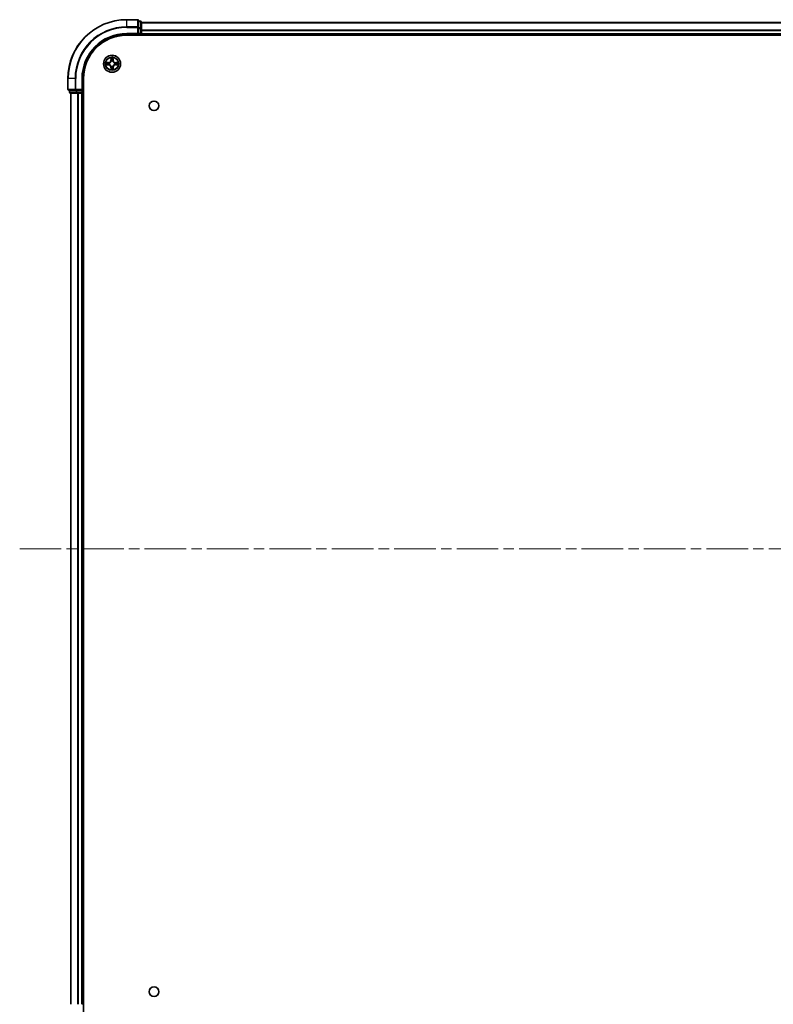
# Model space of a CAD drawing. Units: millimetres. Extents: x 36 to 10653, y 20 to 1987.
# Drawn here: x 1815 to 2071, y 221 to 556 of the extents above; entities that cross this region are included whole.
import ezdxf

# ---------------------------------------------------------------- set-up
doc = ezdxf.new("R2010")
doc.units = ezdxf.units.MM
doc.header["$LTSCALE"] = 2.5
doc.linetypes.add('CHAIN', pattern=[0.3543, 0.2362, -0.0295, 0.0591, -0.0295])
for name, color, linetype, lineweight in [('Centerline (ISO)', 131, 'Continuous', 18), ('Visible (ISO)', 7, 'Continuous', 35), ('Visible Narrow (ISO)', 7, 'Continuous', 25)]:
    doc.layers.add(name, color=color, linetype=linetype, lineweight=lineweight)

msp = doc.modelspace()

# ---------------------------------------------------------------- linework, layer by layer
at = {"layer": 'Centerline (ISO)', "linetype": 'CHAIN', "ltscale": 23.990969}
msp.add_line((1814.7892, 376.4646), (2347.6501, 376.4646), dxfattribs=at)
at = {"layer": 'Visible (ISO)'}
for p, q in [((1854.9197, 556.4646), (1851.2197, 556.4646)), ((1855.2197, 553.8241), (1855.2197, 556.1646)), ((1855.9197, 555.9646), (1855.2197, 555.9646)), ((1855.2197, 553.4232), (1855.2197, 553.8241)), ((1855.2197, 553.4232), (1855.2197, 551.7646)), ((1856.2197, 553.4232), (1856.2197, 555.6646)), ((1856.2197, 555.4646), (2306.2197, 555.4646)), ((1856.2197, 551.7646), (1856.2197, 553.4232)), ((1851.2197, 551.4646), (1855.2197, 551.4646)), ((1851.2197, 551.1646), (2311.2197, 551.1646)), ((1854.9197, 551.7646), (1855.2197, 551.4646)), ((1855.2197, 551.4646), (1855.2197, 551.7646)), ((1855.2197, 551.4646), (1855.9197, 551.4646)), ((1856.2197, 551.7646), (1856.2197, 551.4646)), ((1856.2197, 551.1646), (1856.2197, 551.4646)), ((1856.2197, 551.4646), (2306.2197, 551.4646)), ((1831.2197, 536.4646), (1831.2197, 532.7646)), ((1836.2197, 532.4646), (1836.2197, 536.4646)), ((1836.5197, 216.4646), (1836.5197, 536.4646)), ((1836.2197, 532.4646), (1835.9197, 532.7646)), ((1831.5197, 532.4646), (1833.8602, 532.4646)), ((1831.7197, 532.4646), (1831.7197, 531.7646)), ((1832.0197, 531.4646), (1834.261, 531.4646)), ((1832.2197, 221.4646), (1832.2197, 531.4646)), ((1833.8602, 532.4646), (1834.261, 532.4646)), ((1835.9197, 532.4646), (1834.261, 532.4646)), ((1834.261, 531.4646), (1834.6366, 531.4646)), ((1834.8602, 531.4646), (1834.6366, 531.4646)), ((1834.8602, 531.4646), (1835.9197, 531.4646)), ((1835.9197, 532.4646), (1836.2197, 532.4646)), ((1836.2197, 531.4646), (1835.9197, 531.4646)), ((1836.2197, 531.7646), (1836.2197, 532.4646)), ((1836.2197, 531.4646), (1836.5197, 531.4646)), ((1836.2197, 221.4646), (1836.2197, 531.4646)), ((1836.5197, 221.4646), (1836.2197, 221.4646))]:
    msp.add_line(p, q, dxfattribs=at)
for centre, radius in [((1846.2197, 541.4646), 2.9), ((1860.5197, 527.1646), 1.621), ((1860.5197, 225.7646), 1.621)]:
    msp.add_circle(centre, radius, dxfattribs=at)
for centre, radius, start, end in [((1851.2197, 536.4646), 20, 90, 180), ((1854.9197, 556.1646), 0.3, 0, 90), ((1855.9197, 555.6646), 0.3, 0, 90), ((1851.2197, 536.4646), 15, 90, 180), ((1851.2197, 536.4646), 14.7, 90, 180), ((1855.9197, 551.7646), 0.3, 270, 0), ((1846.2197, 541.4646), 1.2295, 169.186733, 169.187283), ((1846.2197, 541.4646), 1.2295, 190.812717, 190.813267), ((1846.2197, 541.4646), 1.2295, 167.061604, 167.063405), ((1846.2197, 541.4646), 1.2295, 192.936595, 192.938396), ((1846.2197, 541.4646), 1.2295, 102.936595, 102.938396), ((1846.2197, 541.4646), 1.2295, 257.061604, 257.063405), ((1846.2197, 541.4646), 1.2295, 100.812717, 100.813267), ((1846.2197, 541.4646), 1.2295, 259.186733, 259.187283), ((1846.2197, 541.4646), 1.2295, 79.186733, 79.187283), ((1846.2197, 541.4646), 1.2295, 280.812717, 280.813267), ((1846.2197, 541.4646), 1.2295, 77.061604, 77.063405), ((1846.2197, 541.4646), 1.2295, 282.936595, 282.938396), ((1846.2197, 541.4646), 1.2295, 12.936595, 12.938396), ((1846.2197, 541.4646), 1.2295, 347.061604, 347.063405), ((1846.2197, 541.4646), 1.2295, 10.812717, 10.813267), ((1846.2197, 541.4646), 1.2295, 349.186733, 349.187283), ((1831.5197, 532.7646), 0.3, 180, 270), ((1832.0197, 531.7646), 0.3, 180, 270), ((1835.9197, 531.7646), 0.3, 270, 0)]:
    msp.add_arc(centre, radius, start, end, dxfattribs=at)
for points, knots in [([(1845.9191, 543.2233), (1845.9171, 543.3047), (1845.8711, 543.3959), (1845.8301, 543.4855), (1845.8297, 543.4864), (1845.8292, 543.4873)], [0, 0, 0, 0, 0.0320559737, 0.0320559737, 0.0323943032, 0.0323943032, 0.0323943032, 0.0323943032]), ([(1845.8292, 543.4873), (1845.8294, 543.4863), (1845.8297, 543.4853), (1845.8318, 543.4748), (1845.8338, 543.4654), (1845.8358, 543.456)], [-0.03239430317, -0.03239430317, -0.03239430317, -0.03239430317, -0.03205597372, -0.03205597372, -0.02897275834, -0.02897275834, -0.02897275834, -0.02897275834]), ([(1846.6101, 543.4873), (1846.6097, 543.4864), (1846.6092, 543.4855), (1846.6085, 543.4838), (1846.6082, 543.4832), (1846.6079, 543.4825)], [-0.000338329447, -0.000338329447, -0.000338329447, -0.000338329447, 0, 0, 0.000241517914, 0.000241517914, 0.000241517914, 0.000241517914]), ([(1846.609, 543.4821), (1846.6092, 543.4828), (1846.6093, 543.4835), (1846.6097, 543.4853), (1846.6099, 543.4863), (1846.6101, 543.4873)], [-0.000230599076, -0.000230599076, -0.000230599076, -0.000230599076, 0, 0, 0.000338329447, 0.000338329447, 0.000338329447, 0.000338329447]), ([(1844.2021, 541.854), (1844.2014, 541.8541), (1844.2007, 541.8542), (1844.199, 541.8546), (1844.198, 541.8548), (1844.1969, 541.855)], [-0.000230599076, -0.000230599076, -0.000230599076, -0.000230599076, 0, 0, 0.000338329447, 0.000338329447, 0.000338329447, 0.000338329447]), ([(1844.1969, 541.855), (1844.1979, 541.8546), (1844.1988, 541.8542), (1844.2004, 541.8534), (1844.2011, 541.8531), (1844.2018, 541.8528)], [-0.000338329447, -0.000338329447, -0.000338329447, -0.000338329447, 0, 0, 0.000241517914, 0.000241517914, 0.000241517914, 0.000241517914]), ([(1844.461, 541.1641), (1844.3796, 541.162), (1844.2884, 541.116), (1844.1988, 541.075), (1844.1979, 541.0746), (1844.1969, 541.0742)], [0, 0, 0, 0, 0.0320559737, 0.0320559737, 0.0323943032, 0.0323943032, 0.0323943032, 0.0323943032]), ([(1844.1969, 541.0742), (1844.198, 541.0744), (1844.199, 541.0746), (1844.2094, 541.0768), (1844.2188, 541.0787), (1844.2282, 541.0807)], [-0.03239430317, -0.03239430317, -0.03239430317, -0.03239430317, -0.03205597372, -0.03205597372, -0.02897275834, -0.02897275834, -0.02897275834, -0.02897275834]), ([(1845.8303, 539.4471), (1845.8302, 539.4464), (1845.83, 539.4457), (1845.8297, 539.4439), (1845.8294, 539.4429), (1845.8292, 539.4419)], [-0.000230599076, -0.000230599076, -0.000230599076, -0.000230599076, 0, 0, 0.000338329447, 0.000338329447, 0.000338329447, 0.000338329447]), ([(1845.8292, 539.4419), (1845.8297, 539.4428), (1845.8301, 539.4437), (1845.8308, 539.4453), (1845.8311, 539.446), (1845.8314, 539.4467)], [-0.000338329447, -0.000338329447, -0.000338329447, -0.000338329447, 0, 0, 0.000241517914, 0.000241517914, 0.000241517914, 0.000241517914]), ([(1846.5202, 539.7059), (1846.5222, 539.6245), (1846.5682, 539.5333), (1846.6092, 539.4437), (1846.6097, 539.4428), (1846.6101, 539.4419)], [0, 0, 0, 0, 0.0320559737, 0.0320559737, 0.0323943032, 0.0323943032, 0.0323943032, 0.0323943032]), ([(1846.6101, 539.4419), (1846.6099, 539.4429), (1846.6097, 539.4439), (1846.6075, 539.4543), (1846.6055, 539.4638), (1846.6035, 539.4732)], [-0.03239430317, -0.03239430317, -0.03239430317, -0.03239430317, -0.03205597372, -0.03205597372, -0.02897275834, -0.02897275834, -0.02897275834, -0.02897275834]), ([(1847.9784, 541.7651), (1848.0597, 541.7672), (1848.1509, 541.8132), (1848.2405, 541.8542), (1848.2415, 541.8546), (1848.2424, 541.855)], [0, 0, 0, 0, 0.0320559737, 0.0320559737, 0.0323943032, 0.0323943032, 0.0323943032, 0.0323943032]), ([(1848.2424, 541.855), (1848.2414, 541.8548), (1848.2403, 541.8546), (1848.2299, 541.8524), (1848.2205, 541.8505), (1848.2111, 541.8485)], [-0.03239430317, -0.03239430317, -0.03239430317, -0.03239430317, -0.03205597372, -0.03205597372, -0.02897275834, -0.02897275834, -0.02897275834, -0.02897275834]), ([(1848.2372, 541.0752), (1848.2379, 541.0751), (1848.2386, 541.0749), (1848.2403, 541.0746), (1848.2414, 541.0744), (1848.2424, 541.0742)], [-0.000230599076, -0.000230599076, -0.000230599076, -0.000230599076, 0, 0, 0.000338329447, 0.000338329447, 0.000338329447, 0.000338329447]), ([(1848.2424, 541.0742), (1848.2415, 541.0746), (1848.2405, 541.075), (1848.2389, 541.0758), (1848.2382, 541.0761), (1848.2376, 541.0764)], [-0.000338329447, -0.000338329447, -0.000338329447, -0.000338329447, 0, 0, 0.000241517914, 0.000241517914, 0.000241517914, 0.000241517914])]:
    msp.add_open_spline(points, degree=3, knots=knots, dxfattribs=at)
for points in [[(1845.8358, 543.456), (1845.8544, 543.3674), (1845.8731, 543.2776), (1845.874, 543.197)], [(1844.2282, 541.0807), (1844.3168, 541.0993), (1844.4066, 541.118), (1844.4873, 541.1189)], [(1846.6035, 539.4732), (1846.5849, 539.5617), (1846.5663, 539.6516), (1846.5654, 539.7322)], [(1848.2111, 541.8485), (1848.1225, 541.8299), (1848.0327, 541.8112), (1847.952, 541.8103)]]:
    msp.add_open_spline(points, degree=3, dxfattribs=at)
at = {"layer": 'Visible Narrow (ISO)'}
for p, q in [((1851.2197, 556.3951), (1851.2197, 556.4646)), ((1851.2197, 556.3951), (1854.9197, 556.3951)), ((1851.2197, 554.0546), (1851.2197, 556.3951)), ((1854.9197, 556.3951), (1854.9197, 556.4646)), ((1854.9197, 556.3951), (1854.9197, 554.0546)), ((1854.9197, 554.0546), (1851.2197, 554.0546)), ((1851.2197, 554.0546), (1851.2197, 553.8241)), ((1851.2197, 553.8241), (1854.9197, 553.8241)), ((1854.9197, 553.8241), (1854.9197, 554.0546)), ((1854.9197, 553.8241), (1854.9197, 551.7646)), ((1854.9197, 553.8241), (1855.2197, 553.8241)), ((1855.2197, 555.8951), (1855.9197, 555.8951)), ((1855.9197, 553.6537), (1855.2197, 553.6537)), ((1855.2197, 553.4232), (1855.9197, 553.4232)), ((1855.9197, 555.8951), (1855.9197, 555.9646)), ((1855.9197, 555.8951), (1855.9197, 553.6537)), ((1855.9197, 553.4232), (1855.9197, 553.6537)), ((1855.9197, 553.4232), (1855.9197, 551.7646)), ((1855.9197, 553.4232), (1856.2197, 553.4232)), ((1856.2197, 555.3951), (2306.2197, 555.3951)), ((1856.2197, 553.0546), (2306.2197, 553.0546)), ((1856.2197, 552.8241), (2306.2197, 552.8241)), ((1851.2197, 551.7646), (1851.2197, 551.4646)), ((1854.9197, 551.7646), (1851.2197, 551.7646)), ((1855.9197, 551.7646), (1855.2197, 551.7646)), ((1855.9197, 551.4646), (1855.9197, 551.7646)), ((1855.9197, 551.7646), (1856.2197, 551.7646)), ((1855.9197, 551.4646), (1855.9197, 551.1646)), ((1856.2197, 551.7646), (2306.2197, 551.7646)), ((1845.8292, 543.4873), (1845.8156, 542.7078)), ((1845.8654, 542.7069), (1845.8156, 542.7078)), ((1845.8654, 542.7069), (1845.874, 543.197)), ((1845.8654, 542.7069), (1845.938, 542.7057)), ((1845.8894, 543.0076), (1845.938, 542.7057)), ((1846.5013, 542.7057), (1846.5499, 543.0076)), ((1846.5739, 542.7069), (1846.5013, 542.7057)), ((1846.5654, 543.197), (1846.5739, 542.7069)), ((1846.5739, 542.7069), (1846.6237, 542.7078)), ((1846.6237, 542.7078), (1846.6101, 543.4873)), ((1844.9765, 541.8686), (1844.1969, 541.855)), ((1844.1969, 541.0742), (1844.9765, 541.0605)), ((1844.4873, 541.8103), (1844.9773, 541.8188)), ((1844.9773, 541.1103), (1844.4873, 541.1189)), ((1844.9786, 541.7462), (1844.6767, 541.7949)), ((1844.6767, 541.1343), (1844.9786, 541.183)), ((1844.9773, 541.8188), (1844.9765, 541.8686)), ((1844.9773, 541.1103), (1844.9765, 541.0605)), ((1844.9773, 541.8188), (1844.9786, 541.7462)), ((1844.9773, 541.1103), (1844.9786, 541.183)), ((1845.2828, 541.7111), (1845.3034, 541.7057)), ((1845.3034, 541.2235), (1845.2828, 541.2181)), ((1845.8654, 540.2223), (1845.8156, 540.2214)), ((1845.8156, 540.2214), (1845.8292, 539.4419)), ((1845.8654, 540.2223), (1845.938, 540.2235)), ((1845.874, 539.7322), (1845.8654, 540.2223)), ((1845.938, 540.2235), (1845.8894, 539.9216)), ((1845.9786, 542.3809), (1845.9731, 542.4015)), ((1845.9731, 540.5277), (1845.9786, 540.5483)), ((1846.4662, 542.4015), (1846.4608, 542.3809)), ((1846.4608, 540.5483), (1846.4662, 540.5277)), ((1846.5499, 539.9216), (1846.5013, 540.2235)), ((1846.5739, 540.2223), (1846.5013, 540.2235)), ((1846.5739, 540.2223), (1846.5654, 539.7322)), ((1846.5739, 540.2223), (1846.6237, 540.2214)), ((1846.6101, 539.4419), (1846.6237, 540.2214)), ((1847.136, 541.7057), (1847.1566, 541.7111)), ((1847.1566, 541.2181), (1847.136, 541.2235)), ((1847.462, 541.8188), (1847.4607, 541.7462)), ((1847.7626, 541.7949), (1847.4607, 541.7462)), ((1847.4607, 541.183), (1847.7626, 541.1343)), ((1847.462, 541.1103), (1847.4607, 541.183)), ((1847.462, 541.8188), (1847.4629, 541.8686)), ((1847.462, 541.8188), (1847.952, 541.8103)), ((1847.952, 541.1189), (1847.462, 541.1103)), ((1847.462, 541.1103), (1847.4629, 541.0605)), ((1848.2424, 541.855), (1847.4629, 541.8686)), ((1847.4629, 541.0605), (1848.2424, 541.0742)), ((1831.2892, 536.4646), (1831.2197, 536.4646)), ((1831.2892, 532.7646), (1831.2892, 536.4646)), ((1833.6297, 536.4646), (1831.2892, 536.4646)), ((1833.6297, 536.4646), (1833.6297, 532.7646)), ((1833.6297, 536.4646), (1833.8602, 536.4646)), ((1833.8602, 532.7646), (1833.8602, 536.4646)), ((1835.9197, 536.4646), (1836.2197, 536.4646)), ((1835.9197, 536.4646), (1835.9197, 532.7646)), ((1831.2197, 532.7646), (1831.2892, 532.7646)), ((1833.6297, 532.7646), (1831.2892, 532.7646)), ((1833.6297, 532.7646), (1833.8602, 532.7646)), ((1835.9197, 532.7646), (1833.8602, 532.7646)), ((1833.8602, 532.4646), (1833.8602, 532.7646)), ((1831.7197, 531.7646), (1831.7892, 531.7646)), ((1831.7892, 531.7646), (1831.7892, 532.4646)), ((1834.0306, 531.7646), (1831.7892, 531.7646)), ((1832.2892, 221.4646), (1832.2892, 531.4646)), ((1834.0306, 532.4646), (1834.0306, 531.7646)), ((1834.0306, 531.7646), (1834.261, 531.7646)), ((1834.261, 531.7646), (1834.261, 532.4646)), ((1835.9197, 531.7646), (1834.261, 531.7646)), ((1834.261, 531.4646), (1834.261, 531.7646)), ((1834.6297, 221.4646), (1834.6297, 531.4646)), ((1834.8602, 221.4646), (1834.8602, 531.4646)), ((1835.9197, 532.4646), (1835.9197, 531.7646)), ((1835.9197, 531.7646), (1836.2197, 531.7646)), ((1835.9197, 531.4646), (1835.9197, 531.7646)), ((1835.9197, 221.4646), (1835.9197, 531.4646)), ((1836.5197, 531.7646), (1836.2197, 531.7646))]:
    msp.add_line(p, q, dxfattribs=at)
for radius in [2.8677, 2.3092, 2.1415]:
    msp.add_circle((1846.2197, 541.4646), radius, dxfattribs=at)
for centre, radius, start, end in [((1851.2197, 536.4646), 19.9305, 90, 180), ((1851.2197, 536.4646), 17.59, 90, 180), ((1851.2197, 536.4646), 17.3595, 90, 180), ((1851.2197, 536.4646), 15.3, 90, 180), ((1844.9616, 542.7227), 0.8542, 271, 359), ((1844.9616, 542.7227), 0.904, 271, 359), ((1846.2197, 541.4646), 2.0601, 79.074582, 100.925418), ((1846.2197, 541.4646), 1.6122, 79.692479, 100.307521), ((1847.4778, 542.7227), 0.904, 181, 269), ((1847.4778, 542.7227), 0.8542, 181, 269), ((1846.2197, 541.4646), 2.0601, 169.074582, 190.925418), ((1846.2197, 541.4646), 1.6122, 169.692479, 190.307521), ((1844.9616, 540.2065), 0.8542, 1, 89), ((1844.9616, 540.2065), 0.904, 1, 89), ((1846.2197, 541.4646), 0.9688, 165.258044, 194.741956), ((1846.2197, 541.4646), 0.9475, 165.258044, 194.741956), ((1846.2197, 541.4646), 2.0601, 259.074582, 280.925418), ((1846.2197, 541.4646), 1.6122, 259.692479, 280.307521), ((1846.2197, 541.4646), 0.9688, 75.258044, 104.741956), ((1846.2197, 541.4646), 0.9688, 255.258044, 284.741956), ((1846.2197, 541.4646), 0.9475, 75.258044, 104.741956), ((1846.2197, 541.4646), 0.9475, 255.258044, 284.741956), ((1847.4778, 540.2065), 0.904, 91, 179), ((1847.4778, 540.2065), 0.8542, 91, 179), ((1846.2197, 541.4646), 0.9475, 345.258044, 14.741956), ((1846.2197, 541.4646), 0.9688, 345.258044, 14.741956), ((1846.2197, 541.4646), 1.6122, 349.692479, 10.307521), ((1846.2197, 541.4646), 2.0601, 349.074582, 10.925418)]:
    msp.add_arc(centre, radius, start, end, dxfattribs=at)
for centre, major_axis, ratio, start_param, end_param in [((1854.9197, 556.1646), (0.3, 0), 0.76822128, 0, 1.57079633), ((1854.9197, 553.8241), (0.3, 0), 0.76822128, 0, 1.57079633), ((1855.9197, 555.6646), (0.3, 0), 0.76822128, 0, 1.57079633), ((1855.9197, 553.4232), (0.3, 0), 0.76822128, 0, 1.57079633), ((1845.9238, 543.1961), (-0.05, -0.002), 0.54850665, 4.7835784, 6.17876057), ((1845.9088, 543.3975), (0.0019, 0.4402), 0.08673359, 2.04405494, 2.65931081), ((1845.9392, 543.0067), (-0.0494, -0.008), 0.89574018, 4.73044269, 6.08586581), ((1845.9878, 542.7048), (-0.0494, -0.008), 0.89572054, 4.73483766, 6.08588361), ((1846.4515, 542.7048), (0.0494, -0.008), 0.89572054, 0.1973017, 1.54834765), ((1846.5001, 543.0067), (0.0494, -0.008), 0.89574018, 0.19731949, 1.55274262), ((1846.5156, 543.1961), (0.05, -0.002), 0.54850665, 0.10442473, 1.4996069), ((1846.5305, 543.3975), (0.0019, -0.4402), 0.08673359, 0.48228184, 1.09753772), ((1844.4881, 541.7605), (0.002, 0.05), 0.54850665, 0.10442473, 1.4996069), ((1844.4881, 541.1687), (0.002, -0.05), 0.54850665, 4.7835784, 6.17876057), ((1844.2868, 541.7754), (0.4402, 0.0019), 0.08673359, 0.48228184, 1.09753772), ((1844.2868, 541.1538), (0.4402, -0.0019), 0.08673359, 5.18564759, 5.80090347), ((1844.6776, 541.7451), (0.008, 0.0494), 0.89574018, 0.19731949, 1.55274262), ((1844.6776, 541.1841), (0.008, -0.0494), 0.89574018, 4.73044269, 6.08586581), ((1844.9795, 541.6964), (0.008, 0.0494), 0.89572054, 0.1973017, 1.54834765), ((1844.9795, 541.2328), (0.008, -0.0494), 0.89572054, 4.73483766, 6.08588361), ((1845.3261, 541.6997), (-0.0091, 0.0492), 0.87684641, 0.18229136, 1.17990219), ((1845.3261, 541.2295), (-0.0091, -0.0492), 0.87684642, 5.10328313, 6.10089396), ((1845.3261, 541.6997), (-0.0149, 0.0477), 0.41070123, 0.09573579, 1.31868747), ((1845.3261, 541.2295), (-0.0149, -0.0477), 0.41070123, 4.96449783, 6.18744952), ((1845.9088, 539.5317), (0.0019, -0.4402), 0.08673359, 3.62387449, 4.23913037), ((1845.9238, 539.7331), (-0.05, 0.002), 0.54850665, 0.10442473, 1.4996069), ((1845.9392, 539.9225), (-0.0494, 0.008), 0.89574018, 0.19731949, 1.55274262), ((1845.9845, 542.3582), (-0.0492, 0.0091), 0.87684642, 5.10328313, 6.10089396), ((1845.9845, 542.3582), (-0.0477, 0.0149), 0.41070123, 4.96449783, 6.18744952), ((1845.9845, 540.571), (-0.0492, -0.0091), 0.87684641, 0.18229136, 1.17990219), ((1845.9845, 540.571), (-0.0477, -0.0149), 0.41070123, 0.09573579, 1.31868747), ((1845.9878, 540.2244), (-0.0494, 0.008), 0.89572054, 0.1973017, 1.54834765), ((1846.4515, 540.2244), (0.0494, 0.008), 0.89572054, 4.73483766, 6.08588361), ((1846.4548, 542.3582), (0.0477, 0.0149), 0.41070123, 0.09573579, 1.31868747), ((1846.4548, 540.571), (0.0477, -0.0149), 0.41070123, 4.96449783, 6.18744952), ((1846.4548, 542.3582), (0.0492, 0.0091), 0.87684641, 0.18229136, 1.17990219), ((1846.4548, 540.571), (0.0492, -0.0091), 0.87684642, 5.10328313, 6.10089396), ((1846.5001, 539.9225), (0.0494, 0.008), 0.89574018, 4.73044269, 6.08586581), ((1846.5156, 539.7331), (0.05, 0.002), 0.54850665, 4.7835784, 6.17876057), ((1846.5305, 539.5317), (0.0019, 0.4402), 0.08673359, 5.18564759, 5.80090347), ((1847.1133, 541.6997), (0.0091, 0.0492), 0.87684642, 5.10328313, 6.10089396), ((1847.1133, 541.6997), (0.0149, 0.0477), 0.41070123, 4.96449783, 6.18744952), ((1847.1133, 541.2295), (0.0149, -0.0477), 0.41070123, 0.09573579, 1.31868747), ((1847.1133, 541.2295), (0.0091, -0.0492), 0.87684641, 0.18229136, 1.17990219), ((1847.4599, 541.6964), (-0.008, 0.0494), 0.89572054, 4.73483766, 6.08588361), ((1847.4599, 541.2328), (-0.008, -0.0494), 0.89572054, 0.1973017, 1.54834765), ((1848.1525, 541.7754), (0.4402, -0.0019), 0.08673359, 2.04405494, 2.65931081), ((1847.7618, 541.7451), (-0.008, 0.0494), 0.89574018, 4.73044269, 6.08586581), ((1847.7618, 541.1841), (-0.008, -0.0494), 0.89574018, 0.19731949, 1.55274262), ((1848.1525, 541.1538), (0.4402, 0.0019), 0.08673359, 3.62387449, 4.23913037), ((1847.9512, 541.7605), (-0.002, 0.05), 0.54850665, 4.7835784, 6.17876057), ((1847.9512, 541.1687), (-0.002, -0.05), 0.54850665, 0.10442473, 1.4996069), ((1831.5197, 532.7646), (0, -0.3), 0.76822128, 4.71238898, 6.28318531), ((1833.8602, 532.7646), (0, -0.3), 0.76822128, 4.71238898, 6.28318531), ((1832.0197, 531.7646), (0, -0.3), 0.76822128, 4.71238898, 6.28318531), ((1834.261, 531.7646), (0, -0.3), 0.76822128, 4.71238898, 6.28318531)]:
    msp.add_ellipse(centre, major_axis=major_axis, ratio=ratio, start_param=start_param, end_param=end_param, dxfattribs=at)
for points in [[(1845.9312, 543.0508), (1845.9251, 543.0893), (1845.921, 543.1497), (1845.9191, 543.2233)], [(1845.9796, 542.7488), (1845.9635, 542.8495), (1845.9474, 542.9501), (1845.9312, 543.0508)], [(1845.938, 542.7057), (1845.9562, 542.5992), (1845.9579, 542.4902), (1845.9376, 542.3749)], [(1845.9731, 542.4015), (1845.9978, 542.5226), (1845.9975, 542.6369), (1845.9796, 542.7488)], [(1846.4597, 542.7488), (1846.4418, 542.6369), (1846.4416, 542.5226), (1846.4662, 542.4015)], [(1846.5081, 543.0508), (1846.492, 542.9501), (1846.4758, 542.8495), (1846.4597, 542.7488)], [(1846.5017, 542.3749), (1846.4814, 542.4902), (1846.4832, 542.5992), (1846.5013, 542.7057)], [(1846.5202, 543.2233), (1846.5184, 543.1497), (1846.5142, 543.0893), (1846.5081, 543.0508)], [(1846.6079, 543.4825), (1846.5675, 543.3945), (1846.5222, 543.3041), (1846.5202, 543.2233)], [(1846.5654, 543.197), (1846.5664, 543.2856), (1846.5888, 543.3852), (1846.609, 543.4821)], [(1844.2018, 541.8528), (1844.2898, 541.8125), (1844.3802, 541.7672), (1844.461, 541.7651)], [(1844.4873, 541.8103), (1844.3987, 541.8113), (1844.299, 541.8337), (1844.2021, 541.854)], [(1844.461, 541.7651), (1844.5345, 541.7633), (1844.5949, 541.7592), (1844.6335, 541.7531)], [(1844.6335, 541.1761), (1844.5949, 541.17), (1844.5345, 541.1659), (1844.461, 541.1641)], [(1844.6335, 541.7531), (1844.7341, 541.7369), (1844.8348, 541.7208), (1844.9354, 541.7046)], [(1844.9354, 541.2246), (1844.8348, 541.2084), (1844.7341, 541.1923), (1844.6335, 541.1761)], [(1844.9354, 541.7046), (1845.0473, 541.6867), (1845.1616, 541.6865), (1845.2828, 541.7111)], [(1845.2828, 541.2181), (1845.1616, 541.2427), (1845.0473, 541.2425), (1844.9354, 541.2246)], [(1845.3094, 541.7466), (1845.1941, 541.7263), (1845.0851, 541.7281), (1844.9786, 541.7462)], [(1844.9786, 541.183), (1845.0851, 541.2011), (1845.1941, 541.2029), (1845.3094, 541.1825)], [(1845.874, 539.7322), (1845.873, 539.6436), (1845.8505, 539.544), (1845.8303, 539.4471)], [(1845.8314, 539.4467), (1845.8718, 539.5347), (1845.9171, 539.6251), (1845.9191, 539.7059)], [(1845.9191, 539.7059), (1845.921, 539.7795), (1845.9251, 539.8399), (1845.9312, 539.8784)], [(1845.9312, 539.8784), (1845.9474, 539.9791), (1845.9635, 540.0797), (1845.9796, 540.1804)], [(1845.9376, 540.5543), (1845.9579, 540.439), (1845.9562, 540.33), (1845.938, 540.2235)], [(1845.9796, 540.1804), (1845.9975, 540.2923), (1845.9978, 540.4065), (1845.9731, 540.5277)], [(1846.4662, 540.5277), (1846.4416, 540.4065), (1846.4418, 540.2923), (1846.4597, 540.1804)], [(1846.4597, 540.1804), (1846.4758, 540.0797), (1846.492, 539.9791), (1846.5081, 539.8784)], [(1846.5013, 540.2235), (1846.4832, 540.33), (1846.4814, 540.439), (1846.5017, 540.5543)], [(1846.5081, 539.8784), (1846.5142, 539.8399), (1846.5184, 539.7795), (1846.5202, 539.7059)], [(1847.4607, 541.7462), (1847.3543, 541.7281), (1847.2453, 541.7263), (1847.13, 541.7466)], [(1847.13, 541.1825), (1847.2453, 541.2029), (1847.3543, 541.2011), (1847.4607, 541.183)], [(1847.1566, 541.7111), (1847.2777, 541.6865), (1847.392, 541.6867), (1847.5039, 541.7046)], [(1847.5039, 541.2246), (1847.392, 541.2425), (1847.2777, 541.2427), (1847.1566, 541.2181)], [(1847.5039, 541.7046), (1847.6045, 541.7208), (1847.7052, 541.7369), (1847.8058, 541.7531)], [(1847.8058, 541.1761), (1847.7052, 541.1923), (1847.6045, 541.2084), (1847.5039, 541.2246)], [(1847.8058, 541.7531), (1847.8444, 541.7592), (1847.9048, 541.7633), (1847.9784, 541.7651)], [(1847.9784, 541.1641), (1847.9048, 541.1659), (1847.8444, 541.17), (1847.8058, 541.1761)], [(1847.952, 541.1189), (1848.0406, 541.1179), (1848.1403, 541.0955), (1848.2372, 541.0752)], [(1848.2376, 541.0764), (1848.1496, 541.1167), (1848.0591, 541.162), (1847.9784, 541.1641)]]:
    msp.add_open_spline(points, degree=3, dxfattribs=at)
for points, knots in [([(1845.3034, 541.7057), (1845.3874, 541.733), (1845.5532, 541.81), (1845.7644, 541.9935), (1845.9044, 542.1936), (1845.9581, 542.3179), (1845.9786, 542.3809)], [-0.174866013, -0.174866013, -0.174866013, -0.174866013, -0.145995309, -0.117124605, -0.095471577, -0.073818549, -0.073818549, -0.073818549, -0.073818549]), ([(1845.9786, 540.5483), (1845.9513, 540.6323), (1845.8742, 540.7981), (1845.6908, 541.0094), (1845.4907, 541.1494), (1845.3664, 541.203), (1845.3034, 541.2235)], [-0.174866013, -0.174866013, -0.174866013, -0.174866013, -0.145995309, -0.117124605, -0.095471577, -0.073818549, -0.073818549, -0.073818549, -0.073818549]), ([(1845.9376, 542.3749), (1845.919, 542.315), (1845.8701, 542.1969), (1845.7429, 542.009), (1845.5469, 541.8414), (1845.3893, 541.7715), (1845.3094, 541.7466)], [0.073818549, 0.073818549, 0.073818549, 0.073818549, 0.095471577, 0.117124605, 0.145995309, 0.174866013, 0.174866013, 0.174866013, 0.174866013]), ([(1845.3094, 541.1825), (1845.3693, 541.1639), (1845.4874, 541.115), (1845.6753, 540.9879), (1845.8429, 540.7918), (1845.9128, 540.6342), (1845.9376, 540.5543)], [0.073818549, 0.073818549, 0.073818549, 0.073818549, 0.095471577, 0.117124605, 0.145995309, 0.174866013, 0.174866013, 0.174866013, 0.174866013]), ([(1846.4608, 542.3809), (1846.4881, 542.2969), (1846.5651, 542.1311), (1846.7486, 541.9198), (1846.9487, 541.7798), (1847.0729, 541.7262), (1847.136, 541.7057)], [-0.174866013, -0.174866013, -0.174866013, -0.174866013, -0.145995309, -0.117124605, -0.095471577, -0.073818549, -0.073818549, -0.073818549, -0.073818549]), ([(1847.136, 541.2235), (1847.0519, 541.1962), (1846.8862, 541.1192), (1846.6749, 540.9357), (1846.5349, 540.7356), (1846.4812, 540.6113), (1846.4608, 540.5483)], [-0.174866013, -0.174866013, -0.174866013, -0.174866013, -0.145995309, -0.117124605, -0.095471577, -0.073818549, -0.073818549, -0.073818549, -0.073818549]), ([(1847.13, 541.7466), (1847.07, 541.7653), (1846.9519, 541.8141), (1846.7641, 541.9413), (1846.5965, 542.1374), (1846.5265, 542.295), (1846.5017, 542.3749)], [0.073818549, 0.073818549, 0.073818549, 0.073818549, 0.095471577, 0.117124605, 0.145995309, 0.174866013, 0.174866013, 0.174866013, 0.174866013]), ([(1846.5017, 540.5543), (1846.5203, 540.6142), (1846.5692, 540.7323), (1846.6964, 540.9202), (1846.8924, 541.0878), (1847.05, 541.1577), (1847.13, 541.1825)], [0.073818549, 0.073818549, 0.073818549, 0.073818549, 0.095471577, 0.117124605, 0.145995309, 0.174866013, 0.174866013, 0.174866013, 0.174866013])]:
    msp.add_open_spline(points, degree=3, knots=knots, dxfattribs=at)

doc.saveas('drawing.dxf')
